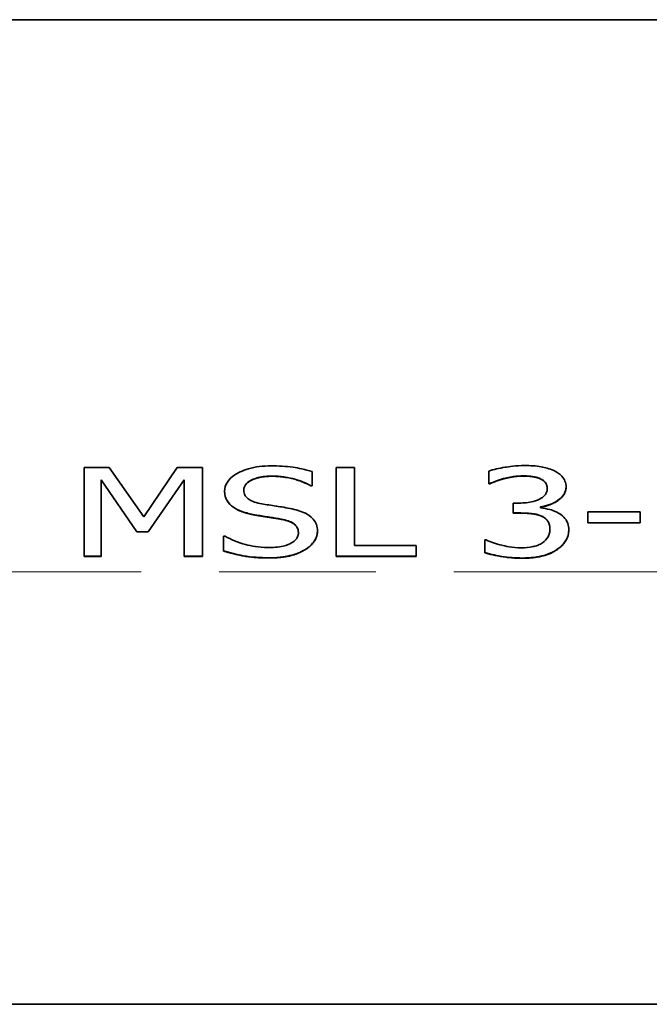
# Model space of a CAD drawing. Units: millimetres. Extents: x 350 to 1319, y 406 to 1039.
# Drawn here: x 555 to 577, y 784 to 820 of the extents above; entities that cross this region are included whole.
import ezdxf

# ---------------------------------------------------------------- set-up
doc = ezdxf.new("R2010")
doc.units = ezdxf.units.MM
doc.header["$LTSCALE"] = 4
doc.linetypes.add('CHAIN', pattern=[0.3543, 0.2362, -0.0295, 0.0591, -0.0295])
doc.layers.add('Mittellinie(ISO)', color=7, linetype='Continuous', lineweight=18)
doc.layers.add('Sichtbare Kanten(ISO)', color=7, linetype='Continuous', lineweight=35)

msp = doc.modelspace()

# ---------------------------------------------------------------- linework, layer by layer
at = {"layer": 'Mittellinie(ISO)', "linetype": 'CHAIN', "ltscale": 23.990969}
msp.add_line((366.243, 799.987), (966.243, 799.987), dxfattribs=at)
at = {"layer": 'Sichtbare Kanten(ISO)'}
for p, q in [((416.743, 819.987), (715.743, 819.987)), ((557.757, 803.771), (556.849, 803.771)), ((556.849, 803.771), (556.849, 800.558)), ((559.005, 801.982), (557.757, 803.771)), ((560.212, 803.771), (559.005, 801.982)), ((561.136, 803.771), (560.212, 803.771)), ((561.136, 800.558), (561.136, 803.771)), ((565.107, 803.11), (565.107, 803.62)), ((565.978, 803.771), (565.978, 800.558)), ((566.643, 803.771), (565.978, 803.771)), ((566.643, 800.938), (566.643, 803.771)), ((571.501, 803.641), (571.501, 803.185)), ((557.469, 803.326), (558.762, 801.443)), ((557.469, 800.558), (557.469, 803.326)), ((558.762, 801.435), (557.469, 803.318)), ((559.167, 801.443), (560.472, 803.326)), ((560.472, 803.318), (559.167, 801.435)), ((560.472, 803.326), (560.472, 800.558)), ((565.058, 803.11), (565.058, 803.102)), ((565.058, 803.11), (565.107, 803.11)), ((565.107, 803.102), (565.058, 803.102)), ((565.107, 803.11), (565.107, 803.102)), ((571.501, 803.185), (571.541, 803.185)), ((571.501, 803.185), (571.501, 803.178)), ((571.541, 803.178), (571.501, 803.178)), ((571.541, 803.185), (571.541, 803.178)), ((572.036, 803.365), (572.036, 803.357)), ((561.938, 802.909), (561.938, 802.902)), ((574.305, 803.063), (574.305, 803.055)), ((572.607, 802.48), (572.384, 802.48)), ((572.384, 802.48), (572.384, 802.123)), ((572.384, 802.123), (572.384, 802.115)), ((572.384, 802.123), (572.668, 802.123)), ((572.668, 802.115), (572.384, 802.115)), ((573.381, 802.313), (573.381, 802.344)), ((575.095, 802.159), (575.095, 801.769)), ((576.987, 802.159), (575.095, 802.159)), ((576.987, 801.769), (576.987, 802.159)), ((575.095, 801.769), (576.987, 801.769)), ((575.095, 801.769), (575.095, 801.761)), ((576.987, 801.761), (575.095, 801.761)), ((576.987, 801.769), (576.987, 801.761)), ((558.762, 801.443), (559.167, 801.443)), ((558.762, 801.443), (558.762, 801.435)), ((559.167, 801.435), (558.762, 801.435)), ((559.167, 801.443), (559.167, 801.435)), ((565.301, 801.474), (565.301, 801.467)), ((574.402, 801.511), (574.402, 801.503)), ((561.902, 801.287), (561.902, 800.75)), ((561.951, 801.287), (561.902, 801.287)), ((568.875, 800.938), (566.643, 800.938)), ((568.875, 800.558), (568.875, 800.938)), ((571.412, 801.144), (571.363, 801.144)), ((571.363, 801.144), (571.363, 800.688)), ((561.902, 800.75), (561.902, 800.743)), ((571.363, 800.688), (571.363, 800.68)), ((556.849, 800.558), (556.849, 800.55)), ((556.849, 800.558), (557.469, 800.558)), ((557.469, 800.55), (556.849, 800.55)), ((557.469, 800.558), (557.469, 800.55)), ((560.472, 800.558), (561.136, 800.558)), ((560.472, 800.558), (560.472, 800.55)), ((561.136, 800.55), (560.472, 800.55)), ((561.136, 800.558), (561.136, 800.55)), ((565.978, 800.558), (568.875, 800.558)), ((565.978, 800.558), (565.978, 800.55)), ((568.875, 800.55), (565.978, 800.55)), ((568.875, 800.558), (568.875, 800.55)), ((416.743, 784.327), (715.743, 784.327))]:
    msp.add_line(p, q, dxfattribs=at)
for points, degree, knots in [([(563.62, 803.829), (563.474, 803.829), (563.328, 803.821), (563.052, 803.786), (562.924, 803.76), (562.568, 803.657), (562.409, 803.568), (562.192, 803.423), (562.1, 803.337), (561.969, 803.134), (561.938, 803.023), (561.938, 802.909)], 3, [-0.1956771, -0.1956771, -0.1956771, -0.1956771, -0.1703816, -0.1703816, -0.1469804, -0.1469804, -0.1025862, -0.1025862, -0.0530656, -0.0530656, 0, 0, 0, 0]), ([(565.107, 803.62), (564.85, 803.702), (564.604, 803.748), (564.154, 803.813), (563.887, 803.829), (563.62, 803.829)], 3, [-0.1385661, -0.1385661, -0.1385661, -0.1385661, -0.0800835, -0.0800835, 0, 0, 0, 0]), ([(572.806, 803.839), (572.488, 803.839), (572.219, 803.798), (571.883, 803.743), (571.668, 803.699), (571.501, 803.641)], 3, [-0.09019783, -0.09019783, -0.09019783, -0.09019783, -0.05685221, -0.05685221, 0, 0, 0, 0]), ([(573.859, 803.657), (573.703, 803.728), (573.543, 803.77), (573.209, 803.828), (573.002, 803.839), (572.806, 803.839)], 3, [-0.1037652, -0.1037652, -0.1037652, -0.1037652, -0.0589553, -0.0589553, 0, 0, 0, 0]), ([(562.631, 802.954), (562.631, 802.986), (562.636, 803.018), (562.655, 803.08), (562.669, 803.11), (562.724, 803.191), (562.776, 803.238), (562.914, 803.323), (563.013, 803.368), (563.312, 803.444), (563.49, 803.459), (563.665, 803.459)], 3, [-0.1796858, -0.1796858, -0.1796858, -0.1796858, -0.1575014, -0.1575014, -0.1363963, -0.1363963, -0.0963924, -0.0963924, -0.052442, -0.052442, 0, 0, 0, 0]), ([(563.665, 803.451), (563.203, 803.451), (562.634, 803.174), (562.631, 802.95)], 2, [0, 0, 0, 1, 1.992191, 1.992191, 1.992191]), ([(563.665, 803.459), (563.805, 803.459), (563.945, 803.45), (564.26, 803.406), (564.394, 803.37), (564.687, 803.285), (564.89, 803.209), (565.058, 803.11)], 3, [-0.1182075, -0.1182075, -0.1182075, -0.1182075, -0.0964629, -0.0964629, -0.0683738, -0.0683738, 0, 0, 0, 0]), ([(572.036, 803.365), (572.211, 803.41), (572.345, 803.431), (572.509, 803.457), (572.63, 803.467), (572.753, 803.467)], 3, [-0.05091679, -0.05091679, -0.05091679, -0.05091679, -0.03680296, -0.03680296, 0, 0, 0, 0]), ([(572.753, 803.467), (572.921, 803.467), (573.032, 803.452), (573.182, 803.43), (573.275, 803.405), (573.361, 803.368)], 3, [-0.04586027, -0.04586027, -0.04586027, -0.04586027, -0.03093431, -0.03093431, 0, 0, 0, 0]), ([(574.305, 803.063), (574.305, 803.136), (574.293, 803.209), (574.245, 803.329), (574.211, 803.392), (574.072, 803.538), (573.975, 803.603), (573.859, 803.657)], 3, [-0.1327622, -0.1327622, -0.1327622, -0.1327622, -0.0799737, -0.0799737, -0.0427896, -0.0427896, 0, 0, 0, 0]), ([(571.541, 803.185), (571.611, 803.216), (571.682, 803.246), (571.843, 803.309), (571.94, 803.339), (572.036, 803.365)], 3, [-0.05639119, -0.05639119, -0.05639119, -0.05639119, -0.03107454, -0.03107454, 0, 0, 0, 0]), ([(573.361, 803.368), (573.408, 803.347), (573.449, 803.322), (573.513, 803.271), (573.55, 803.236), (573.611, 803.138), (573.624, 803.078), (573.624, 803.019)], 3, [-0.07834463, -0.07834463, -0.07834463, -0.07834463, -0.04963829, -0.04963829, -0.02764865, -0.02764865, 0, 0, 0, 0]), ([(573.624, 803.015), (573.623, 803.135), (573.478, 803.308), (573.361, 803.36)], 2, [0.015003, 0.015003, 0.015003, 1, 2, 2, 2]), ([(561.938, 802.909), (561.938, 802.737), (561.993, 802.63), (562.08, 802.484), (562.158, 802.401), (562.263, 802.329)], 3, [-0.07320796, -0.07320796, -0.07320796, -0.07320796, -0.04598425, -0.04598425, 0, 0, 0, 0]), ([(563.284, 802.454), (563.193, 802.469), (563.103, 802.49), (562.948, 802.544), (562.88, 802.576), (562.777, 802.643), (562.725, 802.685), (562.646, 802.813), (562.631, 802.883), (562.631, 802.954)], 3, [-0.1496005, -0.1496005, -0.1496005, -0.1496005, -0.1041363, -0.1041363, -0.06397, -0.06397, -0.0327469, -0.0327469, 0, 0, 0, 0]), ([(573.624, 803.019), (573.624, 802.978), (573.619, 802.938), (573.596, 802.862), (573.58, 802.826), (573.521, 802.739), (573.47, 802.693), (573.328, 802.606), (573.228, 802.565), (572.952, 802.495), (572.778, 802.48), (572.607, 802.48)], 3, [-0.1643291, -0.1643291, -0.1643291, -0.1643291, -0.1418708, -0.1418708, -0.1212706, -0.1212706, -0.08894, -0.08894, -0.0514545, -0.0514545, 0, 0, 0, 0]), ([(573.381, 802.344), (573.497, 802.36), (573.608, 802.387), (573.817, 802.463), (573.911, 802.512), (574.115, 802.652), (574.182, 802.729), (574.279, 802.878), (574.305, 802.969), (574.305, 803.063)], 3, [-0.1187211, -0.1187211, -0.1187211, -0.1187211, -0.097321, -0.097321, -0.0754669, -0.0754669, -0.0439159, -0.0439159, 0, 0, 0, 0]), ([(564.309, 802.284), (564.102, 802.324), (563.87, 802.36), (563.635, 802.396), (563.448, 802.425), (563.284, 802.454)], 3, [-0.07275134, -0.07275134, -0.07275134, -0.07275134, -0.05115427, -0.05115427, 0, 0, 0, 0]), ([(562.263, 802.329), (562.411, 802.228), (562.556, 802.178), (562.772, 802.108), (562.93, 802.072), (563.089, 802.045)], 3, [-0.07265646, -0.07265646, -0.07265646, -0.07265646, -0.04935796, -0.04935796, 0, 0, 0, 0]), ([(563.089, 802.045), (563.249, 802.019), (563.409, 801.993), (563.71, 801.948), (563.854, 801.924), (563.993, 801.899)], 3, [-0.09261183, -0.09261183, -0.09261183, -0.09261183, -0.04321227, -0.04321227, 0, 0, 0, 0]), ([(565.301, 801.474), (565.301, 801.551), (565.29, 801.627), (565.236, 801.771), (565.198, 801.836), (565.054, 802.001), (564.945, 802.067), (564.699, 802.19), (564.505, 802.246), (564.309, 802.284)], 3, [-0.1341039, -0.1341039, -0.1341039, -0.1341039, -0.1130855, -0.1130855, -0.0936601, -0.0936601, -0.0614626, -0.0614626, 0, 0, 0, 0]), ([(572.668, 802.123), (572.879, 802.123), (573.043, 802.107), (573.245, 802.073), (573.338, 802.046), (573.421, 802.008)], 3, [-0.06289396, -0.06289396, -0.06289396, -0.06289396, -0.030678, -0.030678, 0, 0, 0, 0]), ([(574.053, 802.105), (573.903, 802.196), (573.77, 802.232), (573.61, 802.273), (573.496, 802.298), (573.381, 802.313)], 3, [-0.05157931, -0.05157931, -0.05157931, -0.05157931, -0.03520036, -0.03520036, 0, 0, 0, 0]), ([(573.421, 802.008), (573.472, 801.985), (573.516, 801.957), (573.603, 801.884), (573.634, 801.843), (573.703, 801.735), (573.721, 801.639), (573.721, 801.542)], 3, [-0.07208295, -0.07208295, -0.07208295, -0.07208295, -0.06047332, -0.06047332, -0.04536825, -0.04536825, 0, 0, 0, 0]), ([(574.402, 801.511), (574.402, 801.587), (574.392, 801.665), (574.353, 801.782), (574.326, 801.846), (574.21, 801.99), (574.141, 802.053), (574.053, 802.105)], 3, [-0.1451899, -0.1451899, -0.1451899, -0.1451899, -0.0757878, -0.0757878, -0.0358221, -0.0358221, 0, 0, 0, 0]), ([(563.993, 801.899), (564.077, 801.883), (564.161, 801.862), (564.305, 801.812), (564.367, 801.784), (564.461, 801.722), (564.514, 801.679), (564.593, 801.55), (564.609, 801.478), (564.609, 801.407)], 3, [-0.1505616, -0.1505616, -0.1505616, -0.1505616, -0.1044091, -0.1044091, -0.0648715, -0.0648715, -0.0333419, -0.0333419, 0, 0, 0, 0]), ([(564.609, 801.403), (564.607, 801.593), (564.313, 801.831), (563.993, 801.891)], 2, [0.010419, 0.010419, 0.010419, 1, 2, 2, 2]), ([(573.721, 801.538), (573.72, 801.71), (573.563, 801.935), (573.421, 802.001)], 2, [0.010698, 0.010698, 0.010698, 1, 2, 2, 2]), ([(564.609, 801.407), (564.609, 801.367), (564.603, 801.328), (564.578, 801.253), (564.56, 801.218), (564.493, 801.127), (564.433, 801.078), (564.293, 800.996), (564.198, 800.954), (563.879, 800.883), (563.681, 800.87), (563.494, 800.87)], 3, [-0.211065, -0.211065, -0.211065, -0.211065, -0.1801992, -0.1801992, -0.151116, -0.151116, -0.1013019, -0.1013019, -0.0559122, -0.0559122, 0, 0, 0, 0]), ([(564.848, 800.792), (564.922, 800.836), (564.988, 800.885), (565.103, 800.994), (565.151, 801.053), (565.263, 801.23), (565.301, 801.35), (565.301, 801.474)], 3, [-0.1200007, -0.1200007, -0.1200007, -0.1200007, -0.0894332, -0.0894332, -0.0580195, -0.0580195, 0, 0, 0, 0]), ([(573.721, 801.542), (573.721, 801.377), (573.674, 801.291), (573.602, 801.175), (573.533, 801.105), (573.446, 801.042)], 3, [-0.05843546, -0.05843546, -0.05843546, -0.05843546, -0.03924885, -0.03924885, 0, 0, 0, 0]), ([(573.96, 800.787), (574.138, 800.905), (574.232, 801.024), (574.367, 801.239), (574.402, 801.373), (574.402, 801.511)], 3, [-0.1081255, -0.1081255, -0.1081255, -0.1081255, -0.0642851, -0.0642851, 0, 0, 0, 0]), ([(563.494, 800.87), (563.179, 800.87), (562.899, 800.925), (562.417, 801.052), (562.169, 801.155), (561.951, 801.287)], 3, [-0.1564136, -0.1564136, -0.1564136, -0.1564136, -0.0898876, -0.0898876, 0, 0, 0, 0]), ([(572.688, 800.862), (572.346, 800.862), (572.084, 800.926), (571.773, 801.006), (571.57, 801.069), (571.412, 801.144)], 3, [-0.08889774, -0.08889774, -0.08889774, -0.08889774, -0.05878758, -0.05878758, 0, 0, 0, 0]), ([(573.446, 801.042), (573.4, 801.01), (573.348, 800.982), (573.208, 800.926), (573.133, 800.91), (572.967, 800.877), (572.829, 800.862), (572.688, 800.862)], 3, [-0.05915023, -0.05915023, -0.05915023, -0.05915023, -0.05224358, -0.05224358, -0.04229309, -0.04229309, 0, 0, 0, 0]), ([(561.902, 800.75), (562.133, 800.679), (562.374, 800.62), (562.911, 800.517), (563.239, 800.5), (563.543, 800.5)], 3, [-0.1676629, -0.1676629, -0.1676629, -0.1676629, -0.0910421, -0.0910421, 0, 0, 0, 0]), ([(563.543, 800.5), (563.973, 800.5), (564.201, 800.55), (564.507, 800.626), (564.688, 800.698), (564.848, 800.792)], 3, [-0.09821075, -0.09821075, -0.09821075, -0.09821075, -0.06498835, -0.06498835, 0, 0, 0, 0]), ([(571.363, 800.688), (571.583, 800.617), (571.828, 800.573), (572.228, 800.509), (572.476, 800.49), (572.729, 800.49)], 3, [-0.1236138, -0.1236138, -0.1236138, -0.1236138, -0.0756632, -0.0756632, 0, 0, 0, 0]), ([(572.729, 800.49), (572.869, 800.49), (573.009, 800.497), (573.274, 800.53), (573.395, 800.553), (573.682, 800.635), (573.832, 800.701), (573.96, 800.787)], 3, [-0.1357836, -0.1357836, -0.1357836, -0.1357836, -0.0939552, -0.0939552, -0.0555636, -0.0555636, 0, 0, 0, 0])]:
    msp.add_open_spline(points, degree=degree, knots=knots, dxfattribs=at)
for points in [[(565.058, 803.102), (564.819, 803.243), (564.074, 803.451), (563.665, 803.451)], [(572.753, 803.459), (572.57, 803.459), (572.21, 803.402), (572.036, 803.357)], [(573.361, 803.36), (573.235, 803.415), (572.927, 803.459), (572.753, 803.459)], [(572.036, 803.357), (571.874, 803.313), (571.635, 803.219), (571.541, 803.178)], [(562.263, 802.321), (562.109, 802.428), (561.938, 802.714), (561.938, 802.902)], [(574.305, 803.055), (574.305, 802.79), (573.762, 802.389), (573.381, 802.337)], [(563.089, 802.037), (562.83, 802.081), (562.421, 802.214), (562.263, 802.321)], [(563.993, 801.891), (563.762, 801.933), (563.377, 801.99), (563.089, 802.037)], [(573.421, 802.001), (573.28, 802.066), (572.895, 802.115), (572.668, 802.115)], [(565.301, 801.467), (565.301, 801.277), (565.062, 800.912), (564.848, 800.784)], [(574.402, 801.503), (574.402, 801.287), (574.171, 800.92), (573.96, 800.779)], [(563.543, 800.493), (563, 800.493), (562.238, 800.638), (561.902, 800.743)], [(564.848, 800.784), (564.609, 800.644), (564.001, 800.493), (563.543, 800.493)], [(572.729, 800.482), (572.352, 800.482), (571.614, 800.599), (571.363, 800.68)], [(573.96, 800.779), (573.741, 800.633), (573.122, 800.482), (572.729, 800.482)]]:
    msp.add_open_spline(points, degree=2, dxfattribs=at)

doc.saveas('drawing.dxf')
